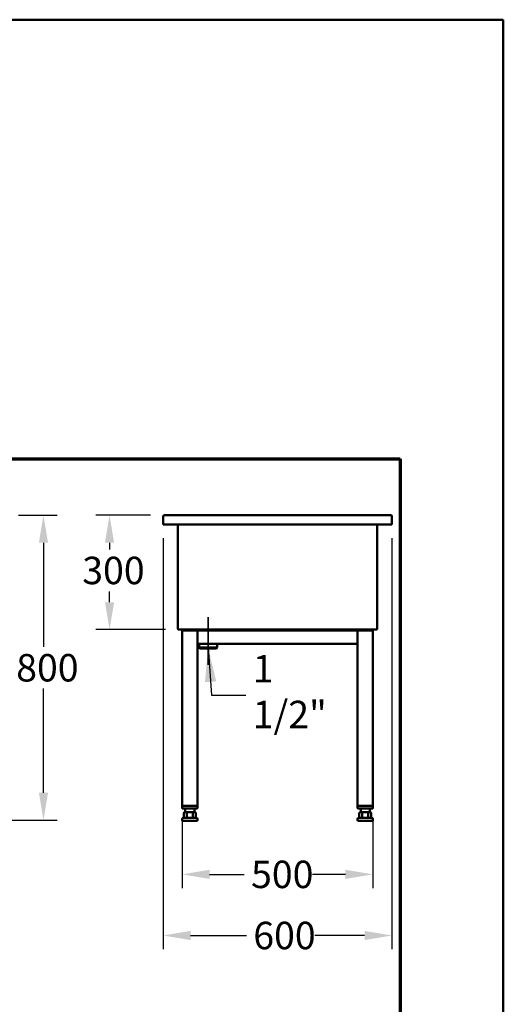
# Model space of a CAD drawing. Units: millimetres. Extents: x 90 to 3690, y 90 to 5256.
# Drawn here: x 2422 to 3690, y 2673 to 5256 of the extents above; entities that cross this region are included whole.
import ezdxf

# ---------------------------------------------------------------- set-up
doc = ezdxf.new("R2010")
doc.units = ezdxf.units.MM
doc.header["$LTSCALE"] = 18
for name, color, linetype, lineweight in [('Bemaßungen(DIN)', 7, 'Continuous', 25), ('MaCenterline', 7, 'Continuous', 35), ('MaVisibleEdge', 7, 'Continuous', 50), ('Phantom Lines(ISO)', 7, 'Continuous', 70), ('Sketch Geometry(ISO)', 7, 'Continuous', 50), ('Symbole(DIN)', 7, 'Continuous', 25)]:
    doc.layers.add(name, color=color, linetype=linetype, lineweight=lineweight)
doc.styles.add('Text__4.0mm', font='ARIAL.TTF', dxfattribs={"width": 0.9})
doc.dimstyles.new('MarketingDrawing', dxfattribs={"dimscale": 18, "dimtxt": 4, "dimasz": 4, "dimexe": 2, "dimexo": 2, "dimgap": 1, "dimtad": 0, "dimtih": 1, "dimtoh": 1, "dimdec": 0, "dimrnd": 1e-08, "dimtxsty": 'Text__4.0mm', "dimcen": 0.09, "dimdle": 10, "dimclrd": 7, "dimclre": 7, "dimclrt": 7, "dimadec": 0, "dimazin": 2, "dimtfac": 0.625, "dimtdec": 4, "dimtofl": 0, "dimtmove": 0, "dimatfit": 3, "dimfxl": 1, "dimtolj": 1, "dimlwd": 25, "dimlwe": 25, "dimarcsym": 0})
doc.dimstyles.new('MarketingDrawing$7', dxfattribs={"dimscale": 18, "dimtxt": 4, "dimasz": 5, "dimexe": 2, "dimexo": 2, "dimgap": 1, "dimtad": 0, "dimtih": 1, "dimtoh": 1, "dimdec": 0, "dimrnd": 1e-08, "dimtxsty": 'Text__4.0mm', "dimcen": 0.09, "dimdle": 10, "dimclrd": 7, "dimclre": 7, "dimclrt": 7, "dimadec": 0, "dimazin": 2, "dimtfac": 0.625, "dimtdec": 4, "dimtofl": 0, "dimtmove": 0, "dimatfit": 3, "dimfxl": 1, "dimtolj": 1, "dimlwd": 25, "dimlwe": 25, "dimarcsym": 0})

# ---------------------------------------------------------------- blocks, each defined once
blk = doc.blocks.new('Borders Verkauf Border_85x80')
at = {"layer": 'Phantom Lines(ISO)'}
for p, q in [((20, 228), (190, 228)), ((190, 228), (190, 68))]:
    blk.add_line(p, q, dxfattribs=at)
at = {"layer": 'Sketch Geometry(ISO)'}
for p, q in [((205, 292), (5, 292)), ((205, 5), (205, 292))]:
    blk.add_line(p, q, dxfattribs=at)
blk = doc.blocks.new('*D20')
at = {"layer": 'Bemaßungen(DIN)', "color": 7, "linetype": 'Continuous', "lineweight": 25}
for p, q in [((2419.2, 3955.9), (2520.6, 3955.9)), ((2484.6, 3883.9), (2484.6, 3610.6)), ((2484.6, 3227.9), (2484.6, 3501.1)), ((2372.3, 3155.9), (2520.6, 3155.9))]:
    blk.add_line(p, q, dxfattribs=at)
at = {"layer": 'Bemaßungen(DIN)', "color": 7, "linetype": 'Continuous'}
for points in [[(2472.6, 3883.9), (2496.6, 3883.9), (2484.6, 3955.9)], [(2472.6, 3227.9), (2496.6, 3227.9), (2484.6, 3155.9)]]:
    blk.add_solid(points, dxfattribs=at)
at = {"layer": 'Defpoints', "color": 0, "linetype": 'Continuous'}
for p in [(2383.2, 3955.9), (2336.3, 3155.9), (2484.6, 3155.9)]:
    blk.add_point(p, dxfattribs=at)
at = {"layer": 'Bemaßungen(DIN)', "color": 7, "linetype": 'Continuous', "lineweight": 30, "insert": (2413.1, 3555.9), "char_height": 72, "attachment_point": 4, "style": 'Text__4.0mm'}
blk.add_mtext('\\A1;800', dxfattribs=at)
blk = doc.blocks.new('*D22')
at = {"layer": 'Bemaßungen(DIN)', "color": 7, "linetype": 'Continuous', "lineweight": 25}
for p, q in [((2848.2, 3157.9), (2848.2, 2977.9)), ((3348.2, 3157.9), (3348.2, 2977.9)), ((2920.2, 3013.9), (3010.8, 3013.9)), ((3276.2, 3013.9), (3189.8, 3013.9))]:
    blk.add_line(p, q, dxfattribs=at)
at = {"layer": 'Bemaßungen(DIN)', "color": 7, "linetype": 'Continuous'}
for points in [[(2920.2, 3025.9), (2920.2, 3001.9), (2848.2, 3013.9)], [(3276.2, 3025.9), (3276.2, 3001.9), (3348.2, 3013.9)]]:
    blk.add_solid(points, dxfattribs=at)
at = {"layer": 'Defpoints', "color": 0, "linetype": 'Continuous'}
for p in [(2848.2, 3193.9), (3348.2, 3193.9), (3348.2, 3013.9)]:
    blk.add_point(p, dxfattribs=at)
at = {"layer": 'Bemaßungen(DIN)', "color": 7, "linetype": 'Continuous', "lineweight": 30, "insert": (3028.8, 3013.9), "char_height": 72, "attachment_point": 4, "style": 'Text__4.0mm'}
blk.add_mtext('\\A1;500', dxfattribs=at)
blk = doc.blocks.new('*D23')
at = {"layer": 'Bemaßungen(DIN)', "color": 7, "linetype": 'Continuous', "lineweight": 25}
for p, q in [((2798.2, 3895.9), (2798.2, 2817.5)), ((3398.2, 3895.9), (3398.2, 2817.5)), ((2870.2, 2853.5), (3016.6, 2853.5)), ((3326.2, 2853.5), (3195.9, 2853.5))]:
    blk.add_line(p, q, dxfattribs=at)
at = {"layer": 'Bemaßungen(DIN)', "color": 7, "linetype": 'Continuous'}
for points in [[(2870.2, 2865.5), (2870.2, 2841.5), (2798.2, 2853.5)], [(3326.2, 2865.5), (3326.2, 2841.5), (3398.2, 2853.5)]]:
    blk.add_solid(points, dxfattribs=at)
at = {"layer": 'Defpoints', "color": 0, "linetype": 'Continuous'}
for p in [(2798.2, 3931.9), (3398.2, 3931.9), (3398.2, 2853.5)]:
    blk.add_point(p, dxfattribs=at)
at = {"layer": 'Bemaßungen(DIN)', "color": 7, "linetype": 'Continuous', "lineweight": 30, "insert": (3034.6, 2853.5), "char_height": 72, "attachment_point": 4, "style": 'Text__4.0mm'}
blk.add_mtext('\\A1;600', dxfattribs=at)
blk = doc.blocks.new('*D24')
at = {"layer": 'Bemaßungen(DIN)', "color": 7, "linetype": 'Continuous', "lineweight": 25}
for p, q in [((2765.4, 3955.9), (2621.8, 3955.9)), ((2657.8, 3883.9), (2657.8, 3865.9)), ((2657.8, 3727.9), (2657.8, 3756.3)), ((2804.1, 3655.9), (2621.8, 3655.9))]:
    blk.add_line(p, q, dxfattribs=at)
at = {"layer": 'Bemaßungen(DIN)', "color": 7, "linetype": 'Continuous'}
for points in [[(2645.8, 3883.9), (2669.8, 3883.9), (2657.8, 3955.9)], [(2645.8, 3727.9), (2669.8, 3727.9), (2657.8, 3655.9)]]:
    blk.add_solid(points, dxfattribs=at)
at = {"layer": 'Defpoints', "color": 0, "linetype": 'Continuous'}
for p in [(2657.8, 3955.9), (2801.4, 3955.9), (2840.1, 3655.9)]:
    blk.add_point(p, dxfattribs=at)
at = {"layer": 'Bemaßungen(DIN)', "color": 7, "linetype": 'Continuous', "lineweight": 30, "insert": (2586.3, 3811.1), "char_height": 72, "attachment_point": 4, "style": 'Text__4.0mm'}
blk.add_mtext('\\A1;300', dxfattribs=at)

msp = doc.modelspace()

# ---------------------------------------------------------------- linework, layer by layer
at = {"layer": 'MaCenterline', "linetype": 'Continuous'}
msp.add_line((2916.2, 3563.8), (2916.2, 3688.4), dxfattribs=at)
at = {"layer": 'MaVisibleEdge'}
for p, q in [((2798.2, 3931.9), (2798.2, 3952.8)), ((2801.3, 3955.8), (2801.3, 3955.9)), ((2801.3, 3955.9), (2801.4, 3955.9)), ((3395, 3955.9), (2801.4, 3955.9)), ((3395.1, 3955.9), (3395, 3955.9)), ((3395.1, 3955.8), (3395.1, 3955.9)), ((3398.2, 3952.8), (3398.2, 3931.9)), ((3398.2, 3931.9), (2798.2, 3931.9)), ((2837, 3659), (2837, 3931.9)), ((3359.4, 3659), (3359.4, 3931.9)), ((2840.1, 3655.9), (3356.3, 3655.9)), ((2848.2, 3193.9), (2848.2, 3653.9)), ((2848.2, 3653.9), (2850.2, 3653.9)), ((2886.2, 3653.9), (2850.2, 3653.9)), ((2880.4, 3654.9), (2880.4, 3655.1)), ((2880.8, 3653.9), (2880.8, 3653.9)), ((2886.2, 3653.9), (2888.2, 3653.9)), ((2888.2, 3193.9), (2888.2, 3653.9)), ((2888.2, 3653.9), (3308.2, 3653.9)), ((2951.6, 3653.9), (2951.7, 3653.9)), ((2952, 3654.9), (2952, 3655.1)), ((3308.2, 3193.9), (3308.2, 3653.9)), ((3308.2, 3653.9), (3310.2, 3653.9)), ((3346.2, 3653.9), (3310.2, 3653.9)), ((3346.2, 3653.9), (3348.2, 3653.9)), ((3348.2, 3193.9), (3348.2, 3653.9)), ((2888.2, 3618.9), (3308.2, 3618.9)), ((2892.5, 3608.8), (2892.5, 3618.9)), ((2940, 3608.8), (2940, 3618.9)), ((2892.5, 3608.8), (2940, 3608.8)), ((2894.5, 3606.8), (2892.5, 3608.8)), ((2938, 3606.8), (2894.5, 3606.8)), ((2938, 3606.8), (2940, 3608.8)), ((2848.2, 3193.9), (2849.7, 3193.9)), ((2848.2, 3193.9), (2848.2, 3187.4)), ((2849.7, 3186.4), (2849.2, 3186.4)), ((2886.7, 3193.9), (2849.7, 3193.9)), ((2849.7, 3186.4), (2886.7, 3186.4)), ((2886.2, 3193.9), (2850.2, 3193.9)), ((2856.2, 3176.9), (2856.2, 3186.4)), ((2880.2, 3176.9), (2880.2, 3186.4)), ((2886.7, 3193.9), (2888.2, 3193.9)), ((2887.2, 3186.4), (2886.7, 3186.4)), ((2888.2, 3187.4), (2888.2, 3193.9)), ((3308.2, 3193.9), (3309.7, 3193.9)), ((3308.2, 3193.9), (3308.2, 3187.4)), ((3309.7, 3186.4), (3309.2, 3186.4)), ((3346.7, 3193.9), (3309.7, 3193.9)), ((3309.7, 3186.4), (3346.7, 3186.4)), ((3346.2, 3193.9), (3310.2, 3193.9)), ((3316.2, 3176.9), (3316.2, 3186.4)), ((3340.2, 3176.9), (3340.2, 3186.4)), ((3346.7, 3193.9), (3348.2, 3193.9)), ((3347.2, 3186.4), (3346.7, 3186.4)), ((3348.2, 3187.4), (3348.2, 3193.9)), ((2848.2, 3155.9), (2848.2, 3158.9)), ((2886.2, 3153.9), (2850.2, 3153.9)), ((2851.2, 3161.9), (2885.2, 3161.9)), ((2852.6, 3161.9), (2852.6, 3174.9)), ((2856.5, 3176.9), (2854.9, 3176.9)), ((2861.6, 3176.9), (2860, 3176.9)), ((2860.4, 3161.9), (2860.4, 3174.9)), ((2864.8, 3176.9), (2861.6, 3176.9)), ((2874.9, 3176.9), (2871.6, 3176.9)), ((2876.5, 3176.9), (2874.9, 3176.9)), ((2876, 3161.9), (2876, 3174.9)), ((2881.5, 3176.9), (2879.9, 3176.9)), ((2883.8, 3161.9), (2883.8, 3174.9)), ((2888.2, 3155.9), (2888.2, 3158.9)), ((3308.2, 3155.9), (3308.2, 3158.9)), ((3346.2, 3153.9), (3310.2, 3153.9)), ((3311.2, 3161.9), (3345.2, 3161.9)), ((3312.6, 3161.9), (3312.6, 3174.9)), ((3316.5, 3176.9), (3314.9, 3176.9)), ((3321.6, 3176.9), (3320, 3176.9)), ((3320.4, 3161.9), (3320.4, 3174.9)), ((3324.8, 3176.9), (3321.6, 3176.9)), ((3334.9, 3176.9), (3331.6, 3176.9)), ((3336.5, 3176.9), (3334.9, 3176.9)), ((3336, 3161.9), (3336, 3174.9)), ((3341.5, 3176.9), (3339.9, 3176.9)), ((3343.8, 3161.9), (3343.8, 3174.9)), ((3348.2, 3155.9), (3348.2, 3158.9))]:
    msp.add_line(p, q, dxfattribs=at)
at = {"layer": 'MaVisibleEdge', "flags": 128}
for points in [[(2798.2, 3952.8), (2798.3, 3952.8), (2798.3, 3952.9), (2798.4, 3953), (2798.4, 3953.1), (2798.5, 3953.2), (2798.5, 3953.3), (2798.6, 3953.3), (2798.7, 3953.4), (2798.7, 3953.5), (2798.8, 3953.6), (2798.8, 3953.7), (2798.9, 3953.8), (2798.9, 3953.8), (2799, 3953.9), (2799, 3954), (2799.1, 3954.1), (2799.2, 3954.1), (2799.2, 3954.2), (2799.3, 3954.3), (2799.3, 3954.4), (2799.4, 3954.4), (2799.4, 3954.5), (2799.5, 3954.6), (2799.5, 3954.7)], [(2798.2, 3952.8), (2798.2, 3952.8), (2798.2, 3952.9), (2798.2, 3952.9), (2798.2, 3953), (2798.2, 3953.1), (2798.2, 3953.1), (2798.2, 3953.2), (2798.3, 3953.3), (2798.3, 3953.3), (2798.3, 3953.4), (2798.3, 3953.4), (2798.3, 3953.5), (2798.3, 3953.6), (2798.3, 3953.6), (2798.4, 3953.7), (2798.4, 3953.7), (2798.4, 3953.8), (2798.4, 3953.9), (2798.4, 3953.9), (2798.5, 3954), (2798.5, 3954), (2798.5, 3954.1), (2798.6, 3954.2), (2798.6, 3954.2)], [(2798.6, 3954.2), (2798.6, 3954.2), (2798.6, 3954.2), (2798.6, 3954.3), (2798.6, 3954.3), (2798.6, 3954.3), (2798.6, 3954.3), (2798.7, 3954.3), (2798.7, 3954.4), (2798.7, 3954.4), (2798.7, 3954.4), (2798.7, 3954.4), (2798.7, 3954.4), (2798.7, 3954.5), (2798.7, 3954.5), (2798.7, 3954.5), (2798.8, 3954.5), (2798.8, 3954.5), (2798.8, 3954.5), (2798.8, 3954.6), (2798.8, 3954.6), (2798.8, 3954.6), (2798.8, 3954.6), (2798.9, 3954.6), (2798.9, 3954.7)], [(2798.9, 3954.7), (2798.9, 3954.7), (2799, 3954.8), (2799.1, 3954.9), (2799.2, 3955), (2799.3, 3955.1), (2799.4, 3955.2), (2799.4, 3955.2), (2799.5, 3955.3), (2799.6, 3955.4), (2799.7, 3955.4), (2799.8, 3955.5), (2800, 3955.5), (2800.1, 3955.6), (2800.2, 3955.6), (2800.3, 3955.7), (2800.4, 3955.7), (2800.5, 3955.7), (2800.6, 3955.8), (2800.7, 3955.8), (2800.8, 3955.8), (2801, 3955.8), (2801.1, 3955.8), (2801.2, 3955.8), (2801.3, 3955.9)], [(2799.5, 3954.7), (2799.6, 3954.7), (2799.7, 3954.8), (2799.8, 3954.9), (2799.9, 3955), (2799.9, 3955.1), (2800, 3955.2), (2800.1, 3955.2), (2800.2, 3955.3), (2800.2, 3955.4), (2800.3, 3955.4), (2800.4, 3955.5), (2800.5, 3955.5), (2800.5, 3955.6), (2800.6, 3955.6), (2800.7, 3955.7), (2800.8, 3955.7), (2800.8, 3955.7), (2800.9, 3955.8), (2801, 3955.8), (2801.1, 3955.8), (2801.2, 3955.8), (2801.2, 3955.8), (2801.3, 3955.8), (2801.4, 3955.9)], [(3395, 3955.9), (3395.1, 3955.8), (3395.2, 3955.8), (3395.3, 3955.8), (3395.3, 3955.8), (3395.4, 3955.8), (3395.5, 3955.8), (3395.6, 3955.7), (3395.7, 3955.7), (3395.7, 3955.7), (3395.8, 3955.6), (3395.9, 3955.6), (3396, 3955.5), (3396, 3955.5), (3396.1, 3955.4), (3396.2, 3955.4), (3396.3, 3955.3), (3396.3, 3955.2), (3396.4, 3955.2), (3396.5, 3955.1), (3396.6, 3955), (3396.7, 3954.9), (3396.7, 3954.8), (3396.8, 3954.7), (3396.9, 3954.7)], [(3395.1, 3955.9), (3395.2, 3955.8), (3395.3, 3955.8), (3395.5, 3955.8), (3395.6, 3955.8), (3395.7, 3955.8), (3395.8, 3955.8), (3395.9, 3955.7), (3396, 3955.7), (3396.2, 3955.7), (3396.3, 3955.6), (3396.4, 3955.6), (3396.5, 3955.5), (3396.6, 3955.5), (3396.7, 3955.4), (3396.8, 3955.4), (3396.9, 3955.3), (3397, 3955.2), (3397.1, 3955.2), (3397.2, 3955.1), (3397.2, 3955), (3397.3, 3954.9), (3397.4, 3954.8), (3397.5, 3954.7), (3397.6, 3954.7)], [(3396.9, 3954.7), (3396.9, 3954.6), (3397, 3954.5), (3397, 3954.4), (3397.1, 3954.4), (3397.2, 3954.3), (3397.2, 3954.2), (3397.3, 3954.1), (3397.3, 3954.1), (3397.4, 3954), (3397.4, 3953.9), (3397.5, 3953.8), (3397.5, 3953.8), (3397.6, 3953.7), (3397.7, 3953.6), (3397.7, 3953.5), (3397.8, 3953.4), (3397.8, 3953.3), (3397.9, 3953.3), (3397.9, 3953.2), (3398, 3953.1), (3398, 3953), (3398.1, 3952.9), (3398.2, 3952.8), (3398.2, 3952.8)], [(3397.6, 3954.7), (3397.6, 3954.6), (3397.6, 3954.6), (3397.6, 3954.6), (3397.6, 3954.6), (3397.6, 3954.6), (3397.6, 3954.5), (3397.7, 3954.5), (3397.7, 3954.5), (3397.7, 3954.5), (3397.7, 3954.5), (3397.7, 3954.5), (3397.7, 3954.4), (3397.7, 3954.4), (3397.7, 3954.4), (3397.8, 3954.4), (3397.8, 3954.4), (3397.8, 3954.3), (3397.8, 3954.3), (3397.8, 3954.3), (3397.8, 3954.3), (3397.8, 3954.3), (3397.8, 3954.2), (3397.8, 3954.2), (3397.8, 3954.2)], [(3397.8, 3954.2), (3397.9, 3954.2), (3397.9, 3954.1), (3397.9, 3954), (3398, 3954), (3398, 3953.9), (3398, 3953.9), (3398, 3953.8), (3398, 3953.7), (3398.1, 3953.7), (3398.1, 3953.6), (3398.1, 3953.6), (3398.1, 3953.5), (3398.1, 3953.4), (3398.1, 3953.4), (3398.2, 3953.3), (3398.2, 3953.3), (3398.2, 3953.2), (3398.2, 3953.1), (3398.2, 3953.1), (3398.2, 3953), (3398.2, 3952.9), (3398.2, 3952.9), (3398.2, 3952.8), (3398.2, 3952.8)], [(2837, 3659), (2837.1, 3658.9), (2837.1, 3658.8), (2837.2, 3658.7), (2837.2, 3658.6), (2837.3, 3658.6), (2837.3, 3658.5), (2837.4, 3658.4), (2837.4, 3658.3), (2837.5, 3658.3), (2837.5, 3658.2), (2837.6, 3658.1), (2837.6, 3658), (2837.7, 3657.9), (2837.7, 3657.9), (2837.8, 3657.8), (2837.8, 3657.7), (2837.9, 3657.7), (2837.9, 3657.6), (2838, 3657.5), (2838, 3657.4), (2838.1, 3657.4), (2838.1, 3657.3), (2838.2, 3657.2), (2838.2, 3657.2)], [(2837, 3659), (2837, 3658.9), (2837, 3658.8), (2837, 3658.8), (2837, 3658.7), (2837, 3658.6), (2837, 3658.6), (2837, 3658.5), (2837.1, 3658.5), (2837.1, 3658.4), (2837.1, 3658.3), (2837.1, 3658.3), (2837.1, 3658.2), (2837.1, 3658.2), (2837.1, 3658.1), (2837.2, 3658), (2837.2, 3658), (2837.2, 3657.9), (2837.2, 3657.9), (2837.2, 3657.8), (2837.3, 3657.7), (2837.3, 3657.7), (2837.3, 3657.6), (2837.3, 3657.6), (2837.4, 3657.5)], [(2837.4, 3657.5), (2837.4, 3657.5), (2837.4, 3657.4), (2837.4, 3657.4), (2837.5, 3657.3), (2837.5, 3657.3), (2837.5, 3657.2), (2837.6, 3657.2), (2837.6, 3657.1), (2837.6, 3657.1), (2837.7, 3657.1), (2837.7, 3657), (2837.7, 3657), (2837.8, 3656.9), (2837.8, 3656.9), (2837.8, 3656.8), (2837.9, 3656.8), (2837.9, 3656.8), (2838, 3656.7), (2838, 3656.7), (2838, 3656.6), (2838.1, 3656.6), (2838.1, 3656.6), (2838.2, 3656.5), (2838.2, 3656.5)], [(2838.2, 3657.2), (2838.2, 3657.1), (2838.3, 3657.1), (2838.3, 3657.1), (2838.3, 3657.1), (2838.3, 3657), (2838.4, 3657), (2838.4, 3657), (2838.4, 3656.9), (2838.4, 3656.9), (2838.5, 3656.9), (2838.5, 3656.8), (2838.5, 3656.8), (2838.5, 3656.8), (2838.6, 3656.8), (2838.6, 3656.7), (2838.6, 3656.7), (2838.6, 3656.7), (2838.7, 3656.7), (2838.7, 3656.6), (2838.7, 3656.6), (2838.7, 3656.6), (2838.8, 3656.6), (2838.8, 3656.5), (2838.8, 3656.5)], [(2838.2, 3656.5), (2838.3, 3656.5), (2838.4, 3656.4), (2838.4, 3656.4), (2838.5, 3656.3), (2838.6, 3656.3), (2838.6, 3656.2), (2838.7, 3656.2), (2838.8, 3656.1), (2838.9, 3656.1), (2839, 3656.1), (2839, 3656), (2839.1, 3656), (2839.2, 3656), (2839.3, 3656), (2839.4, 3655.9), (2839.4, 3655.9), (2839.5, 3655.9), (2839.6, 3655.9), (2839.7, 3655.9), (2839.8, 3655.9), (2839.9, 3655.9), (2839.9, 3655.9), (2840, 3655.9), (2840.1, 3655.9)], [(2838.8, 3656.5), (2838.9, 3656.5), (2838.9, 3656.4), (2839, 3656.4), (2839, 3656.3), (2839.1, 3656.3), (2839.1, 3656.2), (2839.2, 3656.2), (2839.2, 3656.1), (2839.3, 3656.1), (2839.4, 3656.1), (2839.4, 3656), (2839.5, 3656), (2839.5, 3656), (2839.6, 3656), (2839.6, 3655.9), (2839.7, 3655.9), (2839.7, 3655.9), (2839.8, 3655.9), (2839.8, 3655.9), (2839.9, 3655.9), (2840, 3655.9), (2840, 3655.9), (2840.1, 3655.9), (2840.1, 3655.9)], [(3357.6, 3656.5), (3357.6, 3656.5), (3357.5, 3656.4), (3357.5, 3656.4), (3357.4, 3656.3), (3357.3, 3656.3), (3357.3, 3656.2), (3357.2, 3656.2), (3357.2, 3656.1), (3357.1, 3656.1), (3357.1, 3656.1), (3357, 3656), (3357, 3656), (3356.9, 3656), (3356.9, 3656), (3356.8, 3655.9), (3356.7, 3655.9), (3356.7, 3655.9), (3356.6, 3655.9), (3356.6, 3655.9), (3356.5, 3655.9), (3356.5, 3655.9), (3356.4, 3655.9), (3356.4, 3655.9), (3356.3, 3655.9)], [(3358.2, 3656.5), (3358.1, 3656.5), (3358.1, 3656.4), (3358, 3656.4), (3357.9, 3656.3), (3357.9, 3656.3), (3357.8, 3656.2), (3357.7, 3656.2), (3357.6, 3656.1), (3357.6, 3656.1), (3357.5, 3656.1), (3357.4, 3656), (3357.3, 3656), (3357.2, 3656), (3357.2, 3656), (3357.1, 3655.9), (3357, 3655.9), (3356.9, 3655.9), (3356.8, 3655.9), (3356.7, 3655.9), (3356.7, 3655.9), (3356.6, 3655.9), (3356.5, 3655.9), (3356.4, 3655.9), (3356.3, 3655.9)], [(3358.2, 3657.2), (3358.2, 3657.1), (3358.2, 3657.1), (3358.1, 3657.1), (3358.1, 3657.1), (3358.1, 3657), (3358.1, 3657), (3358, 3657), (3358, 3656.9), (3358, 3656.9), (3358, 3656.9), (3357.9, 3656.8), (3357.9, 3656.8), (3357.9, 3656.8), (3357.9, 3656.8), (3357.8, 3656.7), (3357.8, 3656.7), (3357.8, 3656.7), (3357.8, 3656.7), (3357.7, 3656.6), (3357.7, 3656.6), (3357.7, 3656.6), (3357.7, 3656.6), (3357.6, 3656.5), (3357.6, 3656.5)], [(3359.4, 3659), (3359.4, 3658.9), (3359.3, 3658.8), (3359.3, 3658.7), (3359.2, 3658.6), (3359.2, 3658.6), (3359.1, 3658.5), (3359.1, 3658.4), (3359, 3658.3), (3359, 3658.3), (3358.9, 3658.2), (3358.9, 3658.1), (3358.8, 3658), (3358.8, 3657.9), (3358.7, 3657.9), (3358.7, 3657.8), (3358.6, 3657.7), (3358.6, 3657.7), (3358.5, 3657.6), (3358.5, 3657.5), (3358.4, 3657.4), (3358.4, 3657.4), (3358.3, 3657.3), (3358.3, 3657.2), (3358.2, 3657.2)], [(3359.1, 3657.5), (3359, 3657.5), (3359, 3657.4), (3359, 3657.4), (3359, 3657.3), (3358.9, 3657.3), (3358.9, 3657.2), (3358.9, 3657.2), (3358.8, 3657.1), (3358.8, 3657.1), (3358.8, 3657.1), (3358.7, 3657), (3358.7, 3657), (3358.7, 3656.9), (3358.6, 3656.9), (3358.6, 3656.8), (3358.5, 3656.8), (3358.5, 3656.8), (3358.5, 3656.7), (3358.4, 3656.7), (3358.4, 3656.6), (3358.3, 3656.6), (3358.3, 3656.6), (3358.3, 3656.5), (3358.2, 3656.5)], [(3359.4, 3659), (3359.4, 3658.9), (3359.4, 3658.8), (3359.4, 3658.8), (3359.4, 3658.7), (3359.4, 3658.6), (3359.4, 3658.6), (3359.4, 3658.5), (3359.4, 3658.5), (3359.4, 3658.4), (3359.4, 3658.3), (3359.3, 3658.3), (3359.3, 3658.2), (3359.3, 3658.2), (3359.3, 3658.1), (3359.3, 3658), (3359.3, 3658), (3359.2, 3657.9), (3359.2, 3657.9), (3359.2, 3657.8), (3359.2, 3657.7), (3359.1, 3657.7), (3359.1, 3657.6), (3359.1, 3657.6), (3359.1, 3657.5)], [(2856.5, 3176.9), (2856.6, 3176.8), (2856.7, 3176.8), (2856.8, 3176.8), (2856.9, 3176.8), (2857, 3176.8), (2857.1, 3176.8), (2857.2, 3176.8), (2857.3, 3176.8), (2857.4, 3176.8), (2857.6, 3176.8), (2857.7, 3176.8), (2857.8, 3176.8), (2858, 3176.8), (2858.1, 3176.8), (2858.3, 3176.8), (2858.4, 3176.8), (2858.6, 3176.8), (2858.8, 3176.8), (2859, 3176.8), (2859.2, 3176.8), (2859.4, 3176.8), (2859.6, 3176.8), (2859.8, 3176.8), (2860, 3176.9)], [(2864.8, 3176.9), (2865.1, 3176.8), (2865.4, 3176.8), (2865.6, 3176.8), (2865.9, 3176.8), (2866.2, 3176.8), (2866.5, 3176.8), (2866.8, 3176.8), (2867.1, 3176.8), (2867.4, 3176.8), (2867.7, 3176.8), (2867.9, 3176.8), (2868.2, 3176.8), (2868.5, 3176.8), (2868.8, 3176.8), (2869.1, 3176.8), (2869.3, 3176.8), (2869.6, 3176.8), (2869.9, 3176.8), (2870.2, 3176.8), (2870.5, 3176.8), (2870.8, 3176.8), (2871.1, 3176.8), (2871.4, 3176.8), (2871.6, 3176.9)], [(2876.5, 3176.9), (2876.7, 3176.8), (2876.9, 3176.8), (2877.1, 3176.8), (2877.3, 3176.8), (2877.5, 3176.8), (2877.6, 3176.8), (2877.8, 3176.8), (2878, 3176.8), (2878.2, 3176.8), (2878.3, 3176.8), (2878.5, 3176.8), (2878.6, 3176.8), (2878.7, 3176.8), (2878.9, 3176.8), (2879, 3176.8), (2879.1, 3176.8), (2879.2, 3176.8), (2879.4, 3176.8), (2879.5, 3176.8), (2879.6, 3176.8), (2879.7, 3176.8), (2879.7, 3176.8), (2879.8, 3176.8), (2879.9, 3176.9)], [(3316.5, 3176.9), (3316.6, 3176.8), (3316.7, 3176.8), (3316.8, 3176.8), (3316.9, 3176.8), (3317, 3176.8), (3317.1, 3176.8), (3317.2, 3176.8), (3317.3, 3176.8), (3317.4, 3176.8), (3317.6, 3176.8), (3317.7, 3176.8), (3317.8, 3176.8), (3318, 3176.8), (3318.1, 3176.8), (3318.3, 3176.8), (3318.4, 3176.8), (3318.6, 3176.8), (3318.8, 3176.8), (3319, 3176.8), (3319.2, 3176.8), (3319.4, 3176.8), (3319.6, 3176.8), (3319.8, 3176.8), (3320, 3176.9)], [(3324.8, 3176.9), (3325.1, 3176.8), (3325.4, 3176.8), (3325.6, 3176.8), (3325.9, 3176.8), (3326.2, 3176.8), (3326.5, 3176.8), (3326.8, 3176.8), (3327.1, 3176.8), (3327.4, 3176.8), (3327.7, 3176.8), (3327.9, 3176.8), (3328.2, 3176.8), (3328.5, 3176.8), (3328.8, 3176.8), (3329.1, 3176.8), (3329.3, 3176.8), (3329.6, 3176.8), (3329.9, 3176.8), (3330.2, 3176.8), (3330.5, 3176.8), (3330.8, 3176.8), (3331.1, 3176.8), (3331.4, 3176.8), (3331.6, 3176.9)], [(3336.5, 3176.9), (3336.7, 3176.8), (3336.9, 3176.8), (3337.1, 3176.8), (3337.3, 3176.8), (3337.5, 3176.8), (3337.6, 3176.8), (3337.8, 3176.8), (3338, 3176.8), (3338.2, 3176.8), (3338.3, 3176.8), (3338.5, 3176.8), (3338.6, 3176.8), (3338.7, 3176.8), (3338.9, 3176.8), (3339, 3176.8), (3339.1, 3176.8), (3339.2, 3176.8), (3339.4, 3176.8), (3339.5, 3176.8), (3339.6, 3176.8), (3339.7, 3176.8), (3339.7, 3176.8), (3339.8, 3176.8), (3339.9, 3176.9)]]:
    msp.add_lwpolyline(points, dxfattribs=at)
at = {"layer": 'MaVisibleEdge'}
for centre, radius, start, end in [((2879.6, 3655.1), 0.8, 0, 90), ((2881.8, 3654.9), 1.4, 180, 221.3881), ((2950.6, 3654.9), 1.4, 318.6119, 0), ((2952.8, 3655.1), 0.8, 90, 180), ((2849.2, 3187.4), 1, 180, 270), ((2887.2, 3187.4), 1, 270, 0), ((3309.2, 3187.4), 1, 180, 270), ((3347.2, 3187.4), 1, 270, 0), ((2851.2, 3158.9), 3, 90, 180), ((2850.2, 3155.9), 2, 180, 270), ((2885.2, 3158.9), 3, 0, 90), ((2886.2, 3155.9), 2, 270, 0), ((3311.2, 3158.9), 3, 90, 180), ((3310.2, 3155.9), 2, 180, 270), ((3345.2, 3158.9), 3, 0, 90), ((3346.2, 3155.9), 2, 270, 0)]:
    msp.add_arc(centre, radius, start, end, dxfattribs=at)
for centre, major_axis, ratio, start_param, end_param in [((2854.9, 3174.9), (2.31, 0), 0.866025, 1.570796, 3.141593), ((2861.6, 3174.9), (0, 2), 0.57735, 0, 1.570796), ((2874.9, 3174.9), (0, 2), 0.57735, 4.712389, 6.283185), ((2881.5, 3174.9), (-2.31, 0), 0.866025, 3.141593, 4.712389), ((3314.9, 3174.9), (2.31, 0), 0.866025, 1.570796, 3.141593), ((3321.6, 3174.9), (0, 2), 0.57735, 0, 1.570796), ((3334.9, 3174.9), (0, 2), 0.57735, 4.712389, 6.283185), ((3341.5, 3174.9), (-2.31, 0), 0.866025, 3.141593, 4.712389)]:
    msp.add_ellipse(centre, major_axis=major_axis, ratio=ratio, start_param=start_param, end_param=end_param, dxfattribs=at)

# ---------------------------------------------------------------- block references
at = {"xscale": 18, "yscale": 18, "zscale": 18}
msp.add_blockref('Borders Verkauf Border_85x80', (0, 0), dxfattribs=at)

# ---------------------------------------------------------------- texts
at = {"layer": 'Symbole(DIN)', "color": 7, "insert": (3033.3, 3484), "char_height": 72, "width": 233.341, "attachment_point": 4, "style": 'Text__4.0mm'}
msp.add_mtext('{1 1/2"}', dxfattribs=at)

# ---------------------------------------------------------------- dimensions: what is measured, and where the dimension line sits
at = {"layer": 'Bemaßungen(DIN)', "color": 7, "linetype": 'Continuous', "lineweight": 30}
for base, p1, p2, angle, override, picture, middle in [((2484.6, 3155.9), (2383.2, 3955.9), (2336.3, 3155.9), 270, {"dimdec": 0, "dimtp": 0, "dimtm": 0, "dimtdec": 4, "dimatfit": 1}, '*D20', (2484.6, 3555.9)), ((2657.8, 3955.9), (2840.1, 3655.9), (2801.4, 3955.9), 270, {"dimdec": 0, "dimtp": 0, "dimtm": 0, "dimtdec": 4, "dimatfit": 1}, '*D24', (2657.8, 3811.1)), ((3398.2, 2853.5), (2798.2, 3931.9), (3398.2, 3931.9), 180, {"dimtih": 0, "dimtoh": 0, "dimdec": 0, "dimtp": 0, "dimtm": 0, "dimtdec": 4, "dimatfit": 1}, '*D23', (3106.2, 2853.5))]:
    dim = msp.add_linear_dim(base=base, p1=p1, p2=p2, angle=angle, dimstyle='MarketingDrawing', override=override, dxfattribs=at)
    dim.commit()
    dim.dimension.update_dxf_attribs({"geometry": picture, "text_midpoint": middle, "dimtype": 160})
dim = msp.add_linear_dim(base=(3348.2, 3013.9), p1=(2848.2, 3193.9), p2=(3348.2, 3193.9), dimstyle='MarketingDrawing', override={"dimtih": 0, "dimtoh": 0, "dimdec": 0, "dimtp": 0, "dimtm": 0, "dimtdec": 4, "dimatfit": 1}, dxfattribs=at)
dim.commit()
dim.dimension.update_dxf_attribs({"geometry": '*D22', "text_midpoint": (3100.3, 3013.9), "dimtype": 160})

# ---------------------------------------------------------------- leaders
at = {"layer": 'Symbole(DIN)', "color": 7, "linetype": 'Continuous', "lineweight": 25, "annotation_type": 0, "has_hookline": 1, "hookline_direction": 0, "text_width": 219.4}
msp.add_leader([(2916.2, 3608.8), (2925.3, 3484), (3015.3, 3484)], dimstyle='MarketingDrawing$7', override={"dimtad": 0}, dxfattribs=at)

doc.saveas('drawing.dxf')
